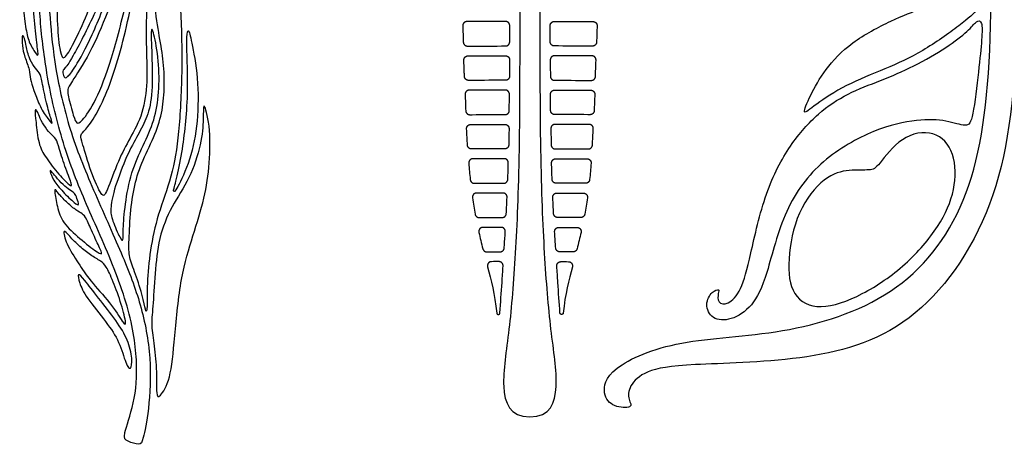
# Model space of a CAD drawing. Units: millimetres. Extents: x -134 to 132, y -132 to 133.
# Drawn here: x -17 to 76, y 34 to 75 of the extents above; entities that cross this region are included whole.
import ezdxf

# ---------------------------------------------------------------- set-up
doc = ezdxf.new("R2010")
doc.units = ezdxf.units.MM
doc.header["$MEASUREMENT"] = 0
doc.layers.add('Layer 03', color=5, linetype='Continuous', true_color=0x0000ff)

msp = doc.modelspace()

# ---------------------------------------------------------------- linework, layer by layer
at = {"layer": 'Layer 03'}
for points in [[(77.723, 119.998), (77.103, 117.238), (75.456, 109.791), (74.855, 92.717), (75.364, 70.164), (73.226, 56.558), (66.168, 47.812), (54.981, 44.398), (45.039, 44.202), (38.381, 41.276), (38.021, 38.787), (39.035, 37.598), (41.046, 37.553), (40.492, 38.314), (40.492, 39.63), (42.05, 41.152), (45.615, 41.775), (56.927, 41.911), (67.642, 44.694), (75.963, 56.279), (77.951, 72.123), (76.71, 97.247), (77.724, 115.051), (81.451, 125.132), (81.744, 128.314), (80.906, 128.771), (80.233, 129.078), (79.174, 126.355), (78.343, 122.759), (77.723, 119.998)], [(-15.63, 76.802), (-15.572, 75.069), (-15.274, 71.632), (-14.277, 65.879), (-12.398, 59.767), (-9.832, 54.173), (-7.032, 47.449), (-6.145, 41.869), (-6.516, 37.934), (-7.711, 34.738), (-7.294, 34.41), (-5.945, 33.968), (-5.773, 34.38), (-5.147, 37.123), (-4.871, 42.317), (-5.861, 47.489), (-7.622, 52.016), (-10.528, 58.455), (-12.823, 64.07), (-14.158, 70.099), (-14.61, 74.773), (-14.889, 79.266), (-14.582, 84.648), (-13.519, 89.761), (-11.723, 95.303), (-10.211, 99.323), (-8.497, 102.562), (-8.444, 102.792), (-8.939, 103.075), (-9.505, 102.262), (-10.69, 99.875), (-12.582, 95.466), (-14.684, 89.046), (-15.623, 82.032), (-15.688, 78.535), (-15.63, 76.802)], [(-11.037, 85.295), (-10.301, 86.784), (-8.75, 89.403), (-5.694, 92.972), (-3.188, 95.097), (0.154, 98.426), (0.879, 99.738), (0.879, 99.267), (0.012, 97.645), (-1.723, 95.59), (-3.772, 93.424), (-5.437, 90.41), (-7.432, 85.943), (-9.937, 78.207), (-11.008, 75.083), (-12.356, 72.174), (-13.275, 70.605), (-13.624, 71.267), (-13.919, 74.008), (-13.935, 77.308), (-13.165, 80.469), (-11.773, 83.806), (-11.037, 85.295)], [(-12.37, 71.144), (-11.872, 72.032), (-10.163, 75.275), (-8.192, 80.533), (-7.173, 84.793), (-5.364, 89.373), (-3.228, 93.086), (-0.254, 96.483), (1.028, 98.553), (1.521, 100.101), (1.784, 99.736), (1.192, 97.929), (-0.122, 95.99), (-1.667, 94.314), (-3.408, 92.014), (-4.951, 89.3), (-5.985, 87.17), (-6.768, 84.695), (-7.269, 81.636), (-8.585, 77.971), (-10.613, 72.785), (-12.307, 69.791), (-12.971, 68.997), (-13.244, 68.997), (-13.421, 69.7), (-13.148, 69.947), (-12.867, 70.257), (-12.37, 71.144)], [(-12.297, 68.947), (-11.899, 69.568), (-10.502, 71.753), (-8.896, 75.785), (-7.371, 79.8), (-6.554, 83.227), (-5.888, 86.264), (-4.899, 88.636), (-3.159, 91.237), (-1.996, 92.644), (-1.308, 93.964), (-1.456, 93.104), (-2.291, 91.336), (-3.494, 88.978), (-5.183, 85.949), (-6.29, 81.473), (-7.169, 76.633), (-8.752, 70.526), (-10.206, 66.742), (-11.644, 64.682), (-12.059, 64.636), (-12.29, 65.167), (-12.936, 67.52), (-12.89, 68.028), (-12.695, 68.327), (-12.297, 68.947)], [(-4.229, 73.345), (-4.068, 72.414), (-3.765, 70.868), (-3.651, 68.254), (-3.833, 65.889), (-4.492, 63.707), (-5.798, 61.129), (-6.579, 58.829), (-6.942, 56.115), (-7.089, 53.038), (-7.047, 51.797), (-6.353, 50.199), (-5.598, 47.656), (-5.464, 46.602), (-5.28, 46.903), (-5.364, 49.329), (-5.075, 52.57), (-4.349, 55.982), (-2.948, 59.577), (-2.274, 63.598), (-1.97, 69.487), (-2.076, 75.556), (-2.632, 80.746), (-2.425, 85.884), (-1.828, 90.213), (-2.126, 90.383), (-3.147, 88), (-4.276, 83.523), (-4.623, 80.043), (-4.73, 76.453), (-4.39, 74.275), (-4.229, 73.345)], [(-11.44, 62.604), (-11.269, 62.023), (-10.698, 60.02), (-9.583, 57.529), (-9.271, 57.892), (-8.026, 61.317), (-7.014, 63.159), (-5.665, 65.624), (-5.288, 68.638), (-5.418, 71.622), (-5.431, 75.901), (-5.094, 80.727), (-4.799, 83.714), (-3.9, 86.873), (-4.391, 86.26), (-5.281, 83.651), (-5.879, 81.06), (-6.479, 77.746), (-7.262, 73.877), (-8.227, 70.221), (-9.254, 67.309), (-10.529, 64.848), (-11.467, 63.806), (-11.722, 63.505), (-11.61, 63.185), (-11.44, 62.604)], [(-17.22, 79.7), (-17.144, 79.514), (-16.985, 78.993), (-16.269, 78.386), (-16.225, 77.605), (-16.139, 75.196), (-15.872, 72.407), (-15.635, 71.006), (-15.915, 71.264), (-16.626, 72.428), (-16.907, 73.743), (-17.187, 76.071), (-17.159, 77.974), (-17.483, 78.729), (-17.44, 80.108), (-17.295, 79.885), (-17.22, 79.7)], [(72.642, 78.869), (72.35, 78.524), (71.752, 77.776), (70.518, 76.683), (68.612, 75.673), (65.696, 74.58), (61.624, 72.434), (59.167, 69.768), (57.782, 67.276), (56.952, 65.269), (58.163, 66.377), (61.14, 68.349), (65.016, 69.872), (68.477, 71.43), (72.337, 74.17), (74.075, 75.712), (74.215, 76.581), (74.316, 79.314), (74.232, 80.183), (73.503, 79.847), (72.934, 79.214), (72.642, 78.869)], [(72.744, 73.425), (72.289, 73.001), (70.95, 71.963), (67.662, 70.059), (64.547, 68.744), (61.363, 67.567), (58.594, 65.733), (55.907, 62.769), (53.497, 58.276), (52.064, 51.763), (51.283, 48.656), (49.959, 47.331), (48.976, 47.545), (49.061, 48.571), (49.232, 48.912), (48.506, 48.742), (47.737, 47.46), (48.42, 45.964), (50.258, 45.836), (52.352, 47.161), (53.676, 49.895), (55.251, 56.622), (58.841, 61.322), (64.036, 64.222), (68.181, 65.12), (70.873, 64.991), (72.796, 64.265), (73.309, 64.949), (73.898, 69.89), (74.197, 72.839), (74.24, 74.462), (73.684, 74.505), (73.2, 73.849), (72.744, 73.425)], [(-8.424, 58.395), (-8.183, 59.212), (-7.405, 61.351), (-6.323, 63.393), (-5.389, 65.025), (-4.806, 67.125), (-4.846, 70.836), (-5.017, 73.966), (-4.712, 73.508), (-4.194, 70.641), (-4.163, 67.59), (-4.59, 64.967), (-5.706, 62.572), (-6.883, 60.069), (-7.452, 56.896), (-7.642, 54.386), (-7.595, 53.438), (-7.831, 53.533), (-8.708, 55.546), (-8.85, 56.446), (-8.664, 57.577), (-8.424, 58.395)], [(-1.515, 70.86), (-1.488, 69.897), (-1.435, 67.304), (-1.67, 64.507), (-1.978, 61.93), (-2.556, 59.131), (-2.934, 58.044), (-2.58, 58.186), (-1.185, 61.164), (-0.461, 64.788), (-0.437, 69.086), (-1.147, 72.749), (-1.387, 73.768), (-1.597, 73.079), (-1.542, 71.822), (-1.515, 70.86)], [(24.737, 73.972), (24.754, 73.446), (24.77, 72.927), (24.786, 72.416)], [(29.204, 72.435), (29.206, 72.954), (29.207, 73.473), (29.208, 73.992)], [(33.064, 72.435), (33.062, 72.954), (33.061, 73.473), (33.059, 73.992)], [(37.531, 73.972), (37.514, 73.446), (37.498, 72.927), (37.481, 72.416)], [(-16.882, 72.184), (-16.811, 71.841), (-16.624, 70.921), (-16.086, 70.038), (-15.547, 69.499), (-15.374, 68.852), (-14.909, 66.495), (-14.475, 65.043), (-14.28, 64.523), (-14.8, 65.087), (-15.645, 66.452), (-16.122, 67.882), (-16.512, 68.944), (-16.469, 69.724), (-17.025, 71.038), (-17.246, 72.076), (-17.268, 73.136), (-17.047, 72.981), (-16.952, 72.528), (-16.882, 72.184)], [(29.198, 70.723), (29.196, 70.204), (29.193, 69.685), (29.19, 69.166)], [(33.07, 70.723), (33.072, 70.204), (33.075, 69.685), (33.078, 69.166)], [(24.956, 67.434), (24.976, 66.899), (24.997, 66.38), (25.018, 65.876)], [(29.163, 65.896), (29.169, 66.415), (29.174, 66.934), (29.178, 67.453)], [(33.104, 65.896), (33.099, 66.415), (33.094, 66.934), (33.09, 67.453)], [(37.312, 67.434), (37.292, 66.899), (37.271, 66.38), (37.25, 65.876)], [(-15.591, 65.319), (-15.494, 65.098), (-15.196, 64.525), (-14.552, 63.649), (-13.979, 63.255), (-13.747, 62.414), (-13.064, 60.262), (-12.429, 58.719), (-12.592, 58.664), (-13.7, 59.717), (-15.043, 61.479), (-15.697, 62.677), (-15.928, 64.913), (-16.056, 66.132), (-15.778, 65.854), (-15.688, 65.541), (-15.591, 65.319)], [(-4.566, 50.377), (-4.477, 51.514), (-4.257, 53.772), (-3.058, 56.799), (-1.221, 59.359), (-0.13, 62.801), (0.052, 65.195), (-0.009, 66.987), (0.688, 64.654), (0.657, 60.806), (0.173, 57.625), (-0.948, 53.973), (-2.16, 50.186), (-2.728, 44.104), (-3.085, 40.155), (-4.181, 38.48), (-4.486, 38.693), (-4.395, 40.946), (-4.638, 43.596), (-4.973, 45.426), (-4.791, 46.949), (-4.655, 49.239), (-4.566, 50.377)], [(25.185, 62.601), (25.154, 63.103), (25.125, 63.622), (25.098, 64.161)], [(29.141, 64.183), (29.133, 63.663), (29.124, 63.144), (29.114, 62.624)], [(33.127, 64.183), (33.135, 63.663), (33.144, 63.144), (33.154, 62.624)], [(37.083, 62.601), (37.114, 63.103), (37.143, 63.622), (37.17, 64.161)], [(71.469, 58.365), (71.225, 57.19), (70.221, 54.918), (67.058, 51.145), (62.759, 48.21), (58.615, 46.757), (56.008, 48.124), (55.581, 51.543), (56.521, 56.371), (59.213, 59.747), (61.606, 60.302), (63.657, 60.174), (64.209, 60.472), (66.423, 63.526), (69.745, 64.149), (71.683, 61.969), (71.712, 59.541), (71.469, 58.365)], [(28.684, 61.309), (27.687, 61.308), (26.689, 61.306), (25.692, 61.303)], [(33.584, 61.309), (34.581, 61.308), (35.579, 61.306), (36.576, 61.303)], [(-14.009, 59.578), (-13.815, 59.347), (-13.319, 58.786), (-12.688, 58.295), (-12.183, 58.043), (-12.029, 57.58), (-11.776, 56.822), (-12.127, 56.977), (-13.403, 58.169), (-14.287, 59.277), (-14.666, 60.231), (-14.483, 60.175), (-14.203, 59.81), (-14.009, 59.578)], [(25.305, 60.883), (25.349, 60.337), (25.396, 59.816), (25.447, 59.318)], [(29.025, 59.35), (29.043, 59.87), (29.059, 60.39), (29.073, 60.91)], [(33.243, 59.35), (33.225, 59.87), (33.209, 60.39), (33.194, 60.91)], [(36.963, 60.883), (36.919, 60.337), (36.872, 59.816), (36.82, 59.318)], [(-13.665, 57.872), (-13.488, 57.668), (-12.908, 57.07), (-12.066, 56.354), (-11.477, 56.088), (-11.141, 55.681), (-10.467, 54.108), (-9.682, 52.463), (-9.611, 52.183), (-10.13, 52.393), (-12.01, 53.922), (-13.539, 55.353), (-13.946, 56.956), (-14.224, 58.51), (-13.971, 58.29), (-13.842, 58.075), (-13.665, 57.872)], [(25.836, 58.969), (26.769, 58.972), (27.703, 58.974), (28.637, 58.975)], [(36.432, 58.969), (35.499, 58.972), (34.565, 58.974), (33.631, 58.975)], [(25.658, 57.592), (25.736, 57.043), (25.821, 56.522), (25.913, 56.021)], [(28.567, 58.041), (27.726, 58.04), (26.884, 58.038), (26.042, 58.036)], [(33.7, 58.041), (34.542, 58.04), (35.384, 58.038), (36.226, 58.036)], [(36.61, 57.592), (36.532, 57.043), (36.447, 56.522), (36.355, 56.021)], [(26.297, 55.702), (27.028, 55.704), (27.76, 55.706), (28.491, 55.707)], [(35.971, 55.702), (35.24, 55.704), (34.508, 55.706), (33.777, 55.707)], [(-12.707, 53.918), (-12.431, 53.615), (-11.729, 52.912), (-10.716, 52.132), (-9.676, 51.517), (-9.266, 51.161), (-8.582, 49.709), (-7.741, 47.389), (-7.259, 45.368), (-7.533, 45.539), (-8.783, 47.542), (-10.873, 49.804), (-11.832, 51.295), (-13.11, 53.276), (-13.384, 54.732), (-12.983, 54.222), (-12.707, 53.918)], [(28.392, 54.773), (27.81, 54.772), (27.228, 54.771), (26.646, 54.769)], [(33.876, 54.773), (34.458, 54.772), (35.04, 54.771), (35.621, 54.769)], [(26.268, 54.294), (26.388, 53.766), (26.514, 53.248), (26.647, 52.729)], [(36, 54.294), (35.88, 53.766), (35.753, 53.248), (35.621, 52.729)], [(27.025, 52.436), (27.449, 52.437), (27.873, 52.438), (28.296, 52.439)], [(35.243, 52.436), (34.819, 52.437), (34.395, 52.438), (33.971, 52.439)], [(27.097, 51.014), (27.429, 49.764), (27.778, 48.419), (27.964, 46.613)], [(28.186, 51.505), (27.948, 51.504), (27.71, 51.504), (27.472, 51.503)], [(34.082, 51.505), (34.32, 51.504), (34.558, 51.504), (34.796, 51.503)], [(35.171, 51.014), (34.839, 49.764), (34.49, 48.419), (34.304, 46.613)], [(-11.262, 49.712), (-10.934, 49.309), (-10.022, 48.121), (-8.201, 45.802), (-7.123, 44.048), (-6.7, 42.166), (-6.882, 41.088), (-7.337, 41.642), (-7.951, 43.9), (-9.14, 45.663), (-11.21, 48.203), (-11.828, 49.508), (-11.988, 50.539), (-11.59, 50.115), (-11.262, 49.712)]]:
    msp.add_open_spline(points, degree=3, dxfattribs=at)
for points, knots in [([(30.159, 113.235), (30.159, 102.627), (30.159, 88.901), (30.159, 76.377), (30.159, 61.173), (29.764, 52.009), (29.195, 44.761), (28.245, 39.387), (29.188, 36.725), (31.134, 36.725)], [329.069295, 329.069295, 329.069295, 329.069295, 336.299708, 343.530121, 350.760534, 357.990947, 365.221361, 372.451774, 379.682185, 379.682185, 379.682185, 379.682185]), ([(31.134, 36.725), (33.08, 36.725), (34.023, 39.387), (33.073, 44.761), (32.504, 52.009), (32.109, 61.173), (32.109, 76.377), (32.109, 88.901), (32.109, 102.627), (32.109, 113.235)], [379.682185, 379.682185, 379.682185, 379.682185, 386.912598, 394.143011, 401.373424, 408.603838, 415.834251, 423.064664, 430.295075, 430.295075, 430.295075, 430.295075]), ([(28.819, 74.382), (27.743, 74.381), (26.511, 74.378), (25.28, 74.374), (25.125, 74.373)], [38.674473, 38.674473, 38.674473, 38.674473, 40.749184, 41.048365, 41.048365, 41.048365, 41.048365]), ([(33.449, 74.382), (34.525, 74.381), (35.756, 74.378), (36.988, 74.374), (37.143, 74.373)], [61.248636, 61.248636, 61.248636, 61.248636, 63.323347, 63.622528, 63.622528, 63.622528, 63.622528]), ([(25.177, 72.039), (25.317, 72.039), (26.53, 72.043), (27.743, 72.046), (28.815, 72.047)], [42.675731, 42.675731, 42.675731, 42.675731, 42.946406, 45.01396, 45.01396, 45.01396, 45.01396]), ([(37.091, 72.039), (36.951, 72.039), (35.738, 72.043), (34.525, 72.046), (33.452, 72.047)], [65.249894, 65.249894, 65.249894, 65.249894, 65.520569, 67.588123, 67.588123, 67.588123, 67.588123]), ([(24.894, 69.147), (24.889, 69.304), (24.871, 69.813), (24.854, 70.337), (24.842, 70.704)], [63.5282824, 63.5282824, 63.5282824, 63.5282824, 63.8109611, 64.4412286, 64.4412286, 64.4412286, 64.4412286]), ([(25.229, 71.105), (25.353, 71.106), (26.546, 71.11), (27.739, 71.113), (28.808, 71.114)], [64.84132, 64.84132, 64.84132, 64.84132, 65.080035, 67.141258, 67.141258, 67.141258, 67.141258]), ([(37.039, 71.105), (36.915, 71.106), (35.722, 71.11), (34.529, 71.113), (33.459, 71.114)], [64.84132, 64.84132, 64.84132, 64.84132, 65.080035, 67.141258, 67.141258, 67.141258, 67.141258]), ([(37.374, 69.147), (37.379, 69.304), (37.397, 69.813), (37.414, 70.337), (37.426, 70.704)], [63.5282824, 63.5282824, 63.5282824, 63.5282824, 63.8109611, 64.4412286, 64.4412286, 64.4412286, 64.4412286]), ([(28.801, 68.779), (27.737, 68.778), (26.565, 68.775), (25.392, 68.772), (25.284, 68.771)], [68.926671, 68.926671, 68.926671, 68.926671, 70.978591, 71.186863, 71.186863, 71.186863, 71.186863]), ([(33.466, 68.779), (34.531, 68.778), (35.703, 68.775), (36.876, 68.772), (36.984, 68.771)], [68.926671, 68.926671, 68.926671, 68.926671, 70.978591, 71.186863, 71.186863, 71.186863, 71.186863]), ([(28.789, 67.846), (27.73, 67.845), (26.581, 67.842), (25.432, 67.838), (25.343, 67.838)], [38.083137, 38.083137, 38.083137, 38.083137, 40.125125, 40.297284, 40.297284, 40.297284, 40.297284]), ([(33.479, 67.846), (34.538, 67.845), (35.687, 67.842), (36.835, 67.838), (36.925, 67.838)], [27.49962, 27.49962, 27.49962, 27.49962, 29.541608, 29.713767, 29.713767, 29.713767, 29.713767]), ([(25.408, 65.504), (25.478, 65.504), (26.6, 65.507), (27.723, 65.51), (28.775, 65.511)], [42.108462, 42.108462, 42.108462, 42.108462, 42.243695, 44.271804, 44.271804, 44.271804, 44.271804]), ([(36.86, 65.504), (36.79, 65.504), (35.667, 65.507), (34.545, 65.51), (33.493, 65.511)], [31.524945, 31.524945, 31.524945, 31.524945, 31.660178, 33.688287, 33.688287, 33.688287, 33.688287]), ([(25.485, 64.57), (25.531, 64.57), (26.619, 64.574), (27.708, 64.577), (28.752, 64.577)], [68.394772, 68.394772, 68.394772, 68.394772, 68.48247, 70.493855, 70.493855, 70.493855, 70.493855]), ([(36.783, 64.57), (36.737, 64.57), (35.648, 64.574), (34.56, 64.577), (33.516, 64.577)], [31.096881, 31.096881, 31.096881, 31.096881, 31.184579, 33.195963, 33.195963, 33.195963, 33.195963]), ([(28.725, 62.243), (27.693, 62.242), (26.643, 62.24), (25.593, 62.236), (25.574, 62.236)], [72.279419, 72.279419, 72.279419, 72.279419, 74.268879, 74.303858, 74.303858, 74.303858, 74.303858]), ([(33.543, 62.243), (34.575, 62.242), (35.625, 62.24), (36.675, 62.236), (36.693, 62.236)], [34.981528, 34.981528, 34.981528, 34.981528, 36.970987, 37.005966, 37.005966, 37.005966, 37.005966]), ([(28.879, 56.075), (28.889, 56.269), (28.917, 56.789), (28.942, 57.309), (28.956, 57.635)], [41.19178, 41.19178, 41.19178, 41.19178, 41.567057, 42.19527, 42.19527, 42.19527, 42.19527]), ([(33.389, 56.075), (33.378, 56.269), (33.351, 56.789), (33.326, 57.309), (33.311, 57.635)], [76.406086, 76.406086, 76.406086, 76.406086, 76.781363, 77.409576, 77.409576, 77.409576, 77.409576]), ([(28.684, 52.803), (28.689, 52.879), (28.722, 53.398), (28.754, 53.917), (28.78, 54.361)], [36.760549, 36.760549, 36.760549, 36.760549, 36.907585, 37.763189, 37.763189, 37.763189, 37.763189]), ([(33.584, 52.803), (33.579, 52.879), (33.546, 53.398), (33.514, 53.917), (33.487, 54.361)], [36.760549, 36.760549, 36.760549, 36.760549, 36.907585, 37.763189, 37.763189, 37.763189, 37.763189]), ([(28.274, 46.618), (28.342, 47.588), (28.443, 49.078), (28.541, 50.569), (28.575, 51.09)], [37.849757, 37.849757, 37.849757, 37.849757, 39.723024, 40.730103, 40.730103, 40.730103, 40.730103]), ([(33.994, 46.618), (33.926, 47.588), (33.824, 49.078), (33.727, 50.569), (33.693, 51.09)], [92.072811, 92.072811, 92.072811, 92.072811, 93.946077, 94.953156, 94.953156, 94.953156, 94.953156])]:
    msp.add_open_spline(points, degree=3, knots=knots, dxfattribs=at)
for points, weights, knots in [([(25.125, 74.373), (24.96, 74.373), (24.846, 74.254), (24.732, 74.136), (24.737, 73.972)], [1, 0.921144868018, 1, 0.921144868018, 1], [41.0483653, 41.0483653, 41.0483653, 41.2482576, 41.2482576, 41.4481499, 41.4481499, 41.4481499]), ([(29.208, 73.992), (29.209, 74.153), (29.095, 74.268), (28.981, 74.382), (28.819, 74.382)], [1, 0.923564231361, 1, 0.923564231361, 1], [38.2809506, 38.2809506, 38.2809506, 38.4777117, 38.4777117, 38.6744727, 38.6744727, 38.6744727]), ([(33.059, 73.992), (33.059, 74.153), (33.173, 74.268), (33.287, 74.382), (33.449, 74.382)], [1, 0.923564231361, 1, 0.923564231361, 1], [60.8551135, 60.8551135, 60.8551135, 61.0518746, 61.0518746, 61.2486356, 61.2486356, 61.2486356]), ([(37.143, 74.373), (37.307, 74.373), (37.422, 74.254), (37.536, 74.136), (37.531, 73.972)], [1, 0.921144868018, 1, 0.921144868018, 1], [63.6225282, 63.6225282, 63.6225282, 63.8224205, 63.8224205, 64.0223128, 64.0223128, 64.0223128]), ([(24.842, 70.704), (24.836, 70.868), (24.95, 70.986), (25.065, 71.105), (25.229, 71.105)], [1, 0.921025482779, 1, 0.921025482779, 1], [64.4412286, 64.4412286, 64.4412286, 64.6412742, 64.6412742, 64.8413198, 64.8413198, 64.8413198]), ([(28.808, 71.114), (28.97, 71.114), (29.084, 70.999), (29.198, 70.885), (29.198, 70.723)], [1, 0.923394214005, 1, 0.923394214005, 1], [67.1412581, 67.1412581, 67.1412581, 67.3382407, 67.3382407, 67.5352234, 67.5352234, 67.5352234]), ([(33.459, 71.114), (33.298, 71.114), (33.183, 70.999), (33.069, 70.885), (33.07, 70.723)], [1, 0.923394214005, 1, 0.923394214005, 1], [67.1412581, 67.1412581, 67.1412581, 67.3382407, 67.3382407, 67.5352234, 67.5352234, 67.5352234]), ([(37.426, 70.704), (37.432, 70.868), (37.317, 70.986), (37.203, 71.105), (37.039, 71.105)], [1, 0.921025482779, 1, 0.921025482779, 1], [64.4412286, 64.4412286, 64.4412286, 64.6412742, 64.6412742, 64.8413198, 64.8413198, 64.8413198]), ([(25.343, 67.838), (25.178, 67.837), (25.064, 67.718), (24.949, 67.599), (24.956, 67.434)], [1, 0.920536496508, 1, 0.920536496508, 1], [40.2972842, 40.2972842, 40.2972842, 40.4979566, 40.4979566, 40.698629, 40.698629, 40.698629]), ([(29.178, 67.453), (29.18, 67.616), (29.065, 67.731), (28.951, 67.846), (28.789, 67.846)], [1, 0.923014603309, 1, 0.923014603309, 1], [37.6881838, 37.6881838, 37.6881838, 37.8856604, 37.8856604, 38.083137, 38.083137, 38.083137]), ([(33.09, 67.453), (33.088, 67.616), (33.202, 67.731), (33.317, 67.846), (33.479, 67.846)], [1, 0.923014603309, 1, 0.923014603309, 1], [27.1046669, 27.1046669, 27.1046669, 27.3021435, 27.3021435, 27.4996201, 27.4996201, 27.4996201]), ([(36.925, 67.838), (37.09, 67.837), (37.204, 67.718), (37.318, 67.599), (37.312, 67.434)], [1, 0.920536496508, 1, 0.920536496508, 1], [29.7137673, 29.7137673, 29.7137673, 29.9144397, 29.9144397, 30.1151121, 30.1151121, 30.1151121]), ([(25.098, 64.161), (25.089, 64.328), (25.204, 64.449), (25.318, 64.57), (25.485, 64.57)], [1, 0.919270998607, 1, 0.919270998607, 1], [67.9902002, 67.9902002, 67.9902002, 68.1924861, 68.1924861, 68.3947721, 68.3947721, 68.3947721]), ([(28.752, 64.577), (28.915, 64.578), (29.029, 64.462), (29.143, 64.345), (29.141, 64.183)], [1, 0.9223269334, 1, 0.9223269334, 1], [70.4938546, 70.4938546, 70.4938546, 70.6922229, 70.6922229, 70.8905912, 70.8905912, 70.8905912]), ([(33.516, 64.577), (33.353, 64.578), (33.239, 64.462), (33.124, 64.345), (33.127, 64.183)], [1, 0.9223269334, 1, 0.9223269334, 1], [33.1959631, 33.1959631, 33.1959631, 33.3943314, 33.3943314, 33.5926997, 33.5926997, 33.5926997]), ([(37.17, 64.161), (37.179, 64.328), (37.064, 64.449), (36.949, 64.57), (36.783, 64.57)], [1, 0.919270998607, 1, 0.919270998607, 1], [30.6923087, 30.6923087, 30.6923087, 30.8945947, 30.8945947, 31.0968806, 31.0968806, 31.0968806]), ([(25.692, 61.303), (25.522, 61.302), (25.407, 61.177), (25.292, 61.052), (25.305, 60.883)], [1, 0.916418803322, 1, 0.916418803322, 1], [38.7545935, 38.7545935, 38.7545935, 38.9604723, 38.9604723, 39.1663511, 39.1663511, 39.1663511]), ([(29.073, 60.91), (29.078, 61.074), (28.963, 61.192), (28.848, 61.31), (28.684, 61.309)], [1, 0.92117286461, 1, 0.92117286461, 1], [36.4321657, 36.4321657, 36.4321657, 36.632022, 36.632022, 36.8318783, 36.8318783, 36.8318783]), ([(33.194, 60.91), (33.19, 61.074), (33.305, 61.192), (33.419, 61.31), (33.584, 61.309)], [1, 0.92117286461, 1, 0.92117286461, 1], [36.4321657, 36.4321657, 36.4321657, 36.632022, 36.632022, 36.8318783, 36.8318783, 36.8318783]), ([(36.576, 61.303), (36.746, 61.302), (36.861, 61.177), (36.976, 61.052), (36.963, 60.883)], [1, 0.916418803322, 1, 0.916418803322, 1], [38.7545935, 38.7545935, 38.7545935, 38.9604723, 38.9604723, 39.1663511, 39.1663511, 39.1663511]), ([(26.042, 58.036), (25.865, 58.035), (25.749, 57.901), (25.633, 57.767), (25.658, 57.592)], [1, 0.910099312752, 1, 0.910099312752, 1], [36.8991854, 36.8991854, 36.8991854, 37.1128217, 37.1128217, 37.326458, 37.326458, 37.326458]), ([(28.956, 57.635), (28.964, 57.801), (28.849, 57.921), (28.734, 58.041), (28.567, 58.041)], [1, 0.919393881961, 1, 0.919393881961, 1], [34.872022, 34.872022, 34.872022, 35.0741518, 35.0741518, 35.2762816, 35.2762816, 35.2762816]), ([(33.311, 57.635), (33.304, 57.801), (33.419, 57.921), (33.534, 58.041), (33.7, 58.041)], [1, 0.919393881961, 1, 0.919393881961, 1], [70.086328, 70.086328, 70.086328, 70.2884578, 70.2884578, 70.4905876, 70.4905876, 70.4905876]), ([(36.226, 58.036), (36.403, 58.035), (36.519, 57.901), (36.635, 57.767), (36.61, 57.592)], [1, 0.910099312752, 1, 0.910099312752, 1], [72.1134914, 72.1134914, 72.1134914, 72.3271277, 72.3271277, 72.540764, 72.540764, 72.540764]), ([(26.646, 54.769), (26.459, 54.769), (26.343, 54.623), (26.227, 54.477), (26.268, 54.294)], [1, 0.901421923741, 1, 0.901421923741, 1], [32.8340751, 32.8340751, 32.8340751, 33.0579519, 33.0579519, 33.2818287, 33.2818287, 33.2818287]), ([(28.78, 54.361), (28.791, 54.528), (28.675, 54.651), (28.56, 54.773), (28.392, 54.773)], [1, 0.917889470638, 1, 0.917889470638, 1], [31.3045203, 31.3045203, 31.3045203, 31.508554, 31.508554, 31.7125877, 31.7125877, 31.7125877]), ([(33.487, 54.361), (33.477, 54.528), (33.593, 54.651), (33.708, 54.773), (33.876, 54.773)], [1, 0.917889470638, 1, 0.917889470638, 1], [31.3045203, 31.3045203, 31.3045203, 31.508554, 31.508554, 31.7125877, 31.7125877, 31.7125877]), ([(35.621, 54.769), (35.808, 54.769), (35.925, 54.623), (36.041, 54.477), (36, 54.294)], [1, 0.901421923741, 1, 0.901421923741, 1], [32.8340751, 32.8340751, 32.8340751, 33.0579519, 33.0579519, 33.2818287, 33.2818287, 33.2818287]), ([(27.472, 51.503), (27.28, 51.503), (27.164, 51.351), (27.047, 51.199), (27.097, 51.014)], [1, 0.897332113607, 1, 0.897332113607, 1], [32.5654486, 32.5654486, 32.5654486, 32.7940032, 32.7940032, 33.0225578, 33.0225578, 33.0225578]), ([(28.575, 51.09), (28.586, 51.259), (28.47, 51.382), (28.355, 51.505), (28.186, 51.505)], [1, 0.917430801485, 1, 0.917430801485, 1], [40.7301031, 40.7301031, 40.7301031, 40.9347139, 40.9347139, 41.1393248, 41.1393248, 41.1393248]), ([(33.693, 51.09), (33.682, 51.259), (33.797, 51.382), (33.913, 51.505), (34.082, 51.505)], [1, 0.917430801485, 1, 0.917430801485, 1], [94.9531563, 94.9531563, 94.9531563, 95.1577672, 95.1577672, 95.362378, 95.362378, 95.362378]), ([(34.796, 51.503), (34.987, 51.503), (35.104, 51.351), (35.22, 51.199), (35.171, 51.014)], [1, 0.897332113607, 1, 0.897332113607, 1], [86.7885018, 86.7885018, 86.7885018, 87.0170564, 87.0170564, 87.245611, 87.245611, 87.245611]), ([(27.964, 46.613), (27.978, 46.471), (28.121, 46.473), (28.264, 46.476), (28.274, 46.618)], [1, 0.736953654949, 1, 0.736953654949, 1], [37.5528598, 37.5528598, 37.5528598, 37.7013086, 37.7013086, 37.8497574, 37.8497574, 37.8497574]), ([(34.304, 46.613), (34.29, 46.471), (34.147, 46.473), (34.004, 46.476), (33.994, 46.618)], [1, 0.736953654949, 1, 0.736953654949, 1], [91.7759131, 91.7759131, 91.7759131, 91.9243618, 91.9243618, 92.0728106, 92.0728106, 92.0728106])]:
    msp.add_rational_spline(points, weights, degree=2, knots=knots, dxfattribs=at)
for points, weights in [([(24.786, 72.416), (24.798, 72.038), (25.177, 72.039)], [1, 0.717145149023, 1]), ([(28.815, 72.047), (29.203, 72.048), (29.204, 72.435)], [1, 0.708515872401, 1]), ([(33.452, 72.047), (33.065, 72.048), (33.064, 72.435)], [1, 0.708515872401, 1]), ([(37.481, 72.416), (37.469, 72.038), (37.091, 72.039)], [1, 0.717145149023, 1]), ([(25.284, 68.771), (24.907, 68.77), (24.894, 69.147)], [1, 0.718078987373, 1]), ([(29.19, 69.166), (29.188, 68.78), (28.801, 68.779)], [1, 0.709446390688, 1]), ([(33.078, 69.166), (33.08, 68.78), (33.466, 68.779)], [1, 0.709446390688, 1]), ([(36.984, 68.771), (37.361, 68.77), (37.374, 69.147)], [1, 0.718078987373, 1]), ([(25.018, 65.876), (25.034, 65.502), (25.408, 65.504)], [1, 0.720898582338, 1]), ([(28.775, 65.511), (29.159, 65.512), (29.163, 65.896)], [1, 0.711319588935, 1]), ([(33.493, 65.511), (33.109, 65.512), (33.104, 65.896)], [1, 0.711319588935, 1]), ([(37.25, 65.876), (37.234, 65.502), (36.86, 65.504)], [1, 0.720898582338, 1]), ([(25.574, 62.236), (25.208, 62.235), (25.185, 62.601)], [1, 0.727460843917, 1]), ([(29.114, 62.624), (29.106, 62.244), (28.725, 62.243)], [1, 0.714530713458, 1]), ([(33.154, 62.624), (33.162, 62.244), (33.543, 62.243)], [1, 0.714530713458, 1]), ([(36.693, 62.236), (37.06, 62.235), (37.083, 62.601)], [1, 0.727460843917, 1]), ([(25.447, 59.318), (25.484, 58.968), (25.836, 58.969)], [1, 0.741611937477, 1]), ([(28.637, 58.975), (29.012, 58.975), (29.025, 59.35)], [1, 0.719712008907, 1]), ([(33.631, 58.975), (33.256, 58.975), (33.243, 59.35)], [1, 0.719712008907, 1]), ([(36.82, 59.318), (36.784, 58.968), (36.432, 58.969)], [1, 0.741611937477, 1]), ([(25.913, 56.021), (25.972, 55.701), (26.297, 55.702)], [1, 0.767264690573, 1]), ([(28.491, 55.707), (28.859, 55.707), (28.879, 56.075)], [1, 0.726320791743, 1]), ([(33.777, 55.707), (33.409, 55.707), (33.389, 56.075)], [1, 0.726320791743, 1]), ([(36.355, 56.021), (36.296, 55.701), (35.971, 55.702)], [1, 0.767264690573, 1]), ([(26.647, 52.729), (26.722, 52.435), (27.025, 52.436)], [1, 0.78889947952, 1]), ([(28.296, 52.439), (28.661, 52.439), (28.684, 52.803)], [1, 0.729427887489, 1]), ([(33.971, 52.439), (33.607, 52.439), (33.584, 52.803)], [1, 0.729427887489, 1]), ([(35.621, 52.729), (35.546, 52.435), (35.243, 52.436)], [1, 0.78889947952, 1])]:
    msp.add_rational_spline(points, weights, degree=2, dxfattribs=at)

doc.saveas('drawing.dxf')
